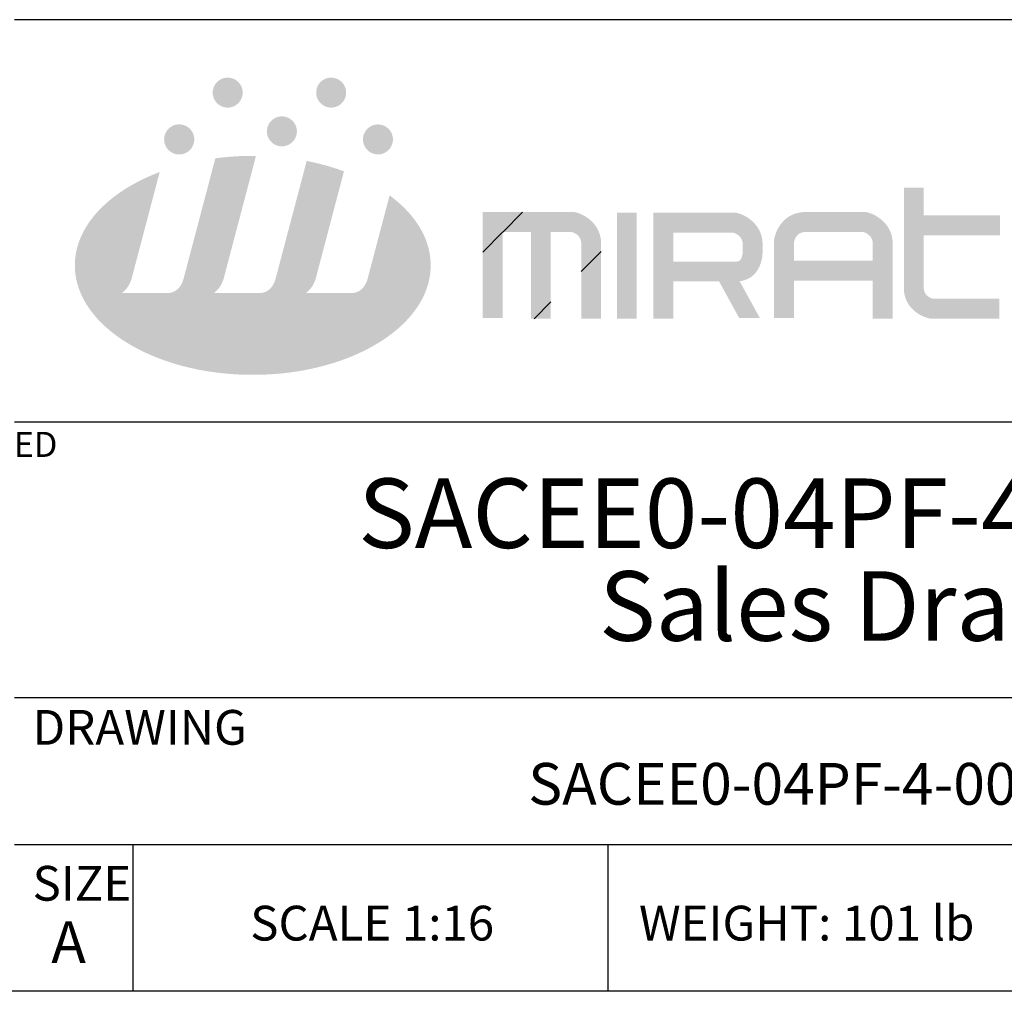
# Model space of a CAD drawing. Units: inches. Extents: x 8 to 168, y 8 to 126.
# Drawn here: x 125 to 149, y 8 to 31 of the extents above; entities that cross this region are included whole.
import ezdxf

# ---------------------------------------------------------------- set-up
doc = ezdxf.new("R2010")
doc.units = ezdxf.units.IN
doc.header["$LTSCALE"] = 16
doc.header["$MEASUREMENT"] = 0
for name, color, linetype in [('FORMAT', 7, 'Continuous'), ('LOGO_BLUE', 152, 'Continuous'), ('LOGO_GREEN', 134, 'Continuous')]:
    doc.layers.add(name, color=color, linetype=linetype)
doc.styles.add('SLDTEXTSTYLE0', font='TXT', dxfattribs={"width": 0.75})

# ---------------------------------------------------------------- blocks, each defined once
blk = doc.blocks.new('SW_NOTE_1')
at = {"layer": 'FORMAT', "color": 0, "char_height": 1.66667, "attachment_point": 2, "style": 'SLDTEXTSTYLE0'}
for s, insert in [('SACEE0-04PF-4-00000000', (13.438, 2.148)), ('Sales Drawing', (13.155, -0.074))]:
    blk.add_mtext(s, dxfattribs=dict(at, insert=insert))

msp = doc.modelspace()

# ---------------------------------------------------------------- hatches: boundary and pattern name
at = {"layer": 'LOGO_BLUE'}
h = msp.add_hatch(color=256, dxfattribs=at)
edge = h.paths.add_edge_path(flags=0)
edge.add_spline(control_points=[(134.7745, 25.3926), (134.7745, 26.0302), (134.4046, 26.6143), (133.7903, 27.0687)], knot_values=[0, 0, 0, 0, 1, 1, 1, 1], weights=[1, 1, 1, 1], degree=3, periodic=0)
edge.add_line((133.7903, 27.0687), (133.2577, 25.0511))
edge.add_spline(control_points=[(133.2577, 25.0511), (133.1872, 24.8319), (133.046, 24.7281), (132.8678, 24.7281)], knot_values=[0, 0, 0, 0, 1, 1, 1, 1], weights=[1, 1, 1, 1], degree=3, periodic=0)
edge.add_line((132.8678, 24.7281), (131.7894, 24.7281))
edge.add_spline(control_points=[(131.7894, 24.7281), (131.9118, 24.8528), (131.9318, 24.8528), (132.0131, 25.0511)], knot_values=[0, 0, 0, 0, 1, 1, 1, 1], weights=[1, 1, 1, 1], degree=3, periodic=0)
edge.add_line((132.0131, 25.0511), (132.6967, 27.6452))
edge.add_spline(control_points=[(132.6967, 27.6452), (132.4174, 27.7476), (132.1183, 27.8313), (131.8032, 27.8928)], knot_values=[0, 0, 0, 0, 1, 1, 1, 1], weights=[1, 1, 1, 1], degree=3, periodic=0)
edge.add_line((131.8032, 27.8928), (131.0526, 25.0511))
edge.add_spline(control_points=[(131.0526, 25.0511), (130.9821, 24.8319), (130.8407, 24.7281), (130.6626, 24.7281)], knot_values=[0, 0, 0, 0, 1, 1, 1, 1], weights=[1, 1, 1, 1], degree=3, periodic=0)
edge.add_line((130.6626, 24.7281), (129.5842, 24.7281))
edge.add_spline(control_points=[(129.5842, 24.7281), (129.706, 24.8528), (129.7272, 24.8528), (129.8077, 25.0511)], knot_values=[0, 0, 0, 0, 1, 1, 1, 1], weights=[1, 1, 1, 1], degree=3, periodic=0)
edge.add_line((129.8077, 25.0511), (130.5831, 27.9945))
edge.add_spline(control_points=[(130.5831, 27.9945), (130.5831, 28.0015), (130.5844, 28.0078), (130.5849, 28.0146)], knot_values=[0, 0, 0, 0, 1, 1, 1, 1], weights=[1, 1, 1, 1], degree=3, periodic=0)
edge.add_spline(control_points=[(130.5849, 28.0146), (130.5604, 28.0148), (130.5366, 28.0157), (130.512, 28.0157)], knot_values=[0, 0, 0, 0, 1, 1, 1, 1], weights=[1, 1, 1, 1], degree=3, periodic=0)
edge.add_spline(control_points=[(130.512, 28.0157), (130.2036, 28.0157), (129.904, 27.9951), (129.6148, 27.9572)], knot_values=[0, 0, 0, 0, 1, 1, 1, 1], weights=[1, 1, 1, 1], degree=3, periodic=0)
edge.add_line((129.6148, 27.9572), (128.8475, 25.0511))
edge.add_spline(control_points=[(128.8475, 25.0511), (128.7772, 24.8319), (128.6354, 24.7281), (128.4572, 24.7281)], knot_values=[0, 0, 0, 0, 1, 1, 1, 1], weights=[1, 1, 1, 1], degree=3, periodic=0)
edge.add_line((128.4572, 24.7281), (127.3793, 24.7281))
edge.add_spline(control_points=[(127.3793, 24.7281), (127.5011, 24.8528), (127.5213, 24.8528), (127.6022, 25.0511)], knot_values=[0, 0, 0, 0, 1, 1, 1, 1], weights=[1, 1, 1, 1], degree=3, periodic=0)
edge.add_line((127.6022, 25.0511), (128.2814, 27.6282))
edge.add_spline(control_points=[(128.2814, 27.6282), (127.0622, 27.1667), (126.2489, 26.3383), (126.2489, 25.3926)], knot_values=[0, 0, 0, 0, 1, 1, 1, 1], weights=[1, 1, 1, 1], degree=3, periodic=0)
edge.add_spline(control_points=[(126.2489, 25.3926), (126.2489, 23.944), (128.1577, 22.7693), (130.512, 22.7693)], knot_values=[0, 0, 0, 0, 1, 1, 1, 1], weights=[1, 1, 1, 1], degree=3, periodic=0)
edge.add_spline(control_points=[(130.512, 22.7693), (132.8661, 22.7693), (134.7745, 23.944), (134.7745, 25.3926)], knot_values=[0, 0, 0, 0, 1, 1, 1, 1], weights=[1, 1, 1, 1], degree=3, periodic=0)
h = msp.add_hatch(color=256, dxfattribs=at)
edge = h.paths.add_edge_path(flags=0)
edge.add_spline(control_points=[(146.588, 26.5901), (146.588, 26.967), (146.588, 27.2562)], knot_values=[0, 0, 0, 1, 1, 1], weights=[1, 1, 1], degree=2, periodic=0)
edge.add_line((146.588, 27.2562), (146.1117, 27.2562))
edge.add_line((146.1117, 27.2562), (146.1117, 24.8892))
edge.add_spline(control_points=[(146.1117, 24.8892), (146.0928, 24.3767), (146.516, 24.1595), (146.7425, 24.1173)], knot_values=[0, 0, 0, 0, 1, 1, 1, 1], weights=[1, 1, 1, 1], degree=3, periodic=0)
edge.add_line((146.7425, 24.1173), (146.7643, 24.1132))
edge.add_line((146.7643, 24.1132), (148.3997, 24.1132))
edge.add_line((148.3997, 24.1132), (148.3997, 24.5902))
edge.add_spline(control_points=[(148.3997, 24.5902), (146.8776, 24.5902), (146.8174, 24.5902)], knot_values=[0, 0, 0, 1, 1, 1], weights=[1, 1, 1], degree=2, periodic=0)
edge.add_spline(control_points=[(146.8174, 24.5902), (146.7501, 24.6071), (146.588, 24.6668), (146.588, 24.8669)], knot_values=[0, 0, 0, 0, 1, 1, 1, 1], weights=[1, 1, 1, 1], degree=3, periodic=0)
edge.add_spline(control_points=[(146.588, 24.8669), (146.588, 24.8692), (146.588, 25.5002), (146.588, 26.113)], knot_values=[0, 0, 0, 0, 1, 1, 1, 1], weights=[1, 1, 1, 1], degree=3, periodic=0)
edge.add_line((146.588, 26.113), (148.4161, 26.113))
edge.add_line((148.4161, 26.113), (148.4161, 26.5901))
edge.add_line((148.4161, 26.5901), (146.588, 26.5901))
h = msp.add_hatch(dxfattribs=at)
h.set_pattern_fill('ANSI31', color=152, scale=16, style=0)
edge = h.paths.add_edge_path(flags=0)
edge.add_spline(control_points=[(138.8575, 25.9421), (138.8379, 26.3986), (138.4569, 26.6106), (138.2577, 26.6603)], knot_values=[0, 0, 0, 0, 1, 1, 1, 1], weights=[1, 1, 1, 1], degree=3, periodic=0)
edge.add_line((138.2577, 26.6603), (138.2294, 26.6672))
edge.add_line((138.2294, 26.6672), (136.0231, 26.6672))
edge.add_line((136.0231, 26.6672), (136.0231, 26.5579))
edge.add_line((136.0231, 26.5579), (136.02, 26.5579))
edge.add_line((136.02, 26.5579), (136.02, 24.1298))
edge.add_line((136.02, 24.1298), (136.4966, 24.1298))
edge.add_line((136.4966, 24.1298), (136.4966, 26.1904))
edge.add_spline(control_points=[(136.4966, 26.1904), (136.6974, 26.1904), (136.9391, 26.1904), (137.1752, 26.1904)], knot_values=[0, 0, 0, 0, 1, 1, 1, 1], weights=[1, 1, 1, 1], degree=3, periodic=0)
edge.add_line((137.1752, 26.1904), (137.1752, 24.1132))
edge.add_line((137.1752, 24.1132), (137.6523, 24.1132))
edge.add_line((137.6523, 24.1132), (137.6523, 26.1904))
edge.add_spline(control_points=[(137.6523, 26.1904), (137.9302, 26.1904), (138.1388, 26.1904), (138.1614, 26.1904)], knot_values=[0, 0, 0, 0, 1, 1, 1, 1], weights=[1, 1, 1, 1], degree=3, periodic=0)
edge.add_spline(control_points=[(138.1614, 26.1904), (138.2157, 26.172), (138.3736, 26.106), (138.381, 25.9318)], knot_values=[0, 0, 0, 0, 1, 1, 1, 1], weights=[1, 1, 1, 1], degree=3, periodic=0)
edge.add_line((138.381, 25.9318), (138.381, 24.1132))
edge.add_line((138.381, 24.1132), (138.8575, 24.1132))
edge.add_line((138.8575, 24.1132), (138.8575, 25.9421))
h = msp.add_hatch(color=256, dxfattribs=at)
edge = h.paths.add_edge_path(flags=0)
edge.add_spline(control_points=[(138.8575, 25.9421), (138.8379, 26.3986), (138.4569, 26.6106), (138.2577, 26.6603)], knot_values=[0, 0, 0, 0, 1, 1, 1, 1], weights=[1, 1, 1, 1], degree=3, periodic=0)
edge.add_line((138.2577, 26.6603), (138.2294, 26.6672))
edge.add_line((138.2294, 26.6672), (136.0231, 26.6672))
edge.add_line((136.0231, 26.6672), (136.0231, 26.5579))
edge.add_line((136.0231, 26.5579), (136.02, 26.5579))
edge.add_line((136.02, 26.5579), (136.02, 24.1298))
edge.add_line((136.02, 24.1298), (136.4966, 24.1298))
edge.add_line((136.4966, 24.1298), (136.4966, 26.1904))
edge.add_spline(control_points=[(136.4966, 26.1904), (136.6974, 26.1904), (136.9391, 26.1904), (137.1752, 26.1904)], knot_values=[0, 0, 0, 0, 1, 1, 1, 1], weights=[1, 1, 1, 1], degree=3, periodic=0)
edge.add_line((137.1752, 26.1904), (137.1752, 24.1132))
edge.add_line((137.1752, 24.1132), (137.6523, 24.1132))
edge.add_line((137.6523, 24.1132), (137.6523, 26.1904))
edge.add_spline(control_points=[(137.6523, 26.1904), (137.9302, 26.1904), (138.1388, 26.1904), (138.1614, 26.1904)], knot_values=[0, 0, 0, 0, 1, 1, 1, 1], weights=[1, 1, 1, 1], degree=3, periodic=0)
edge.add_spline(control_points=[(138.1614, 26.1904), (138.2157, 26.172), (138.3736, 26.106), (138.381, 25.9318)], knot_values=[0, 0, 0, 0, 1, 1, 1, 1], weights=[1, 1, 1, 1], degree=3, periodic=0)
edge.add_line((138.381, 25.9318), (138.381, 24.1132))
edge.add_line((138.381, 24.1132), (138.8575, 24.1132))
edge.add_line((138.8575, 24.1132), (138.8575, 25.9421))
h = msp.add_hatch(color=256, dxfattribs=at)
edge = h.paths.add_edge_path(flags=0)
edge.add_spline(control_points=[(145.8429, 25.9422), (145.8233, 26.3986), (145.4416, 26.6107), (145.2419, 26.6604)], knot_values=[0, 0, 0, 0, 1, 1, 1, 1], weights=[1, 1, 1, 1], degree=3, periodic=0)
edge.add_line((145.2419, 26.6604), (145.2134, 26.6673))
edge.add_line((145.2134, 26.6673), (143.7806, 26.6673))
edge.add_spline(control_points=[(143.7806, 26.6673), (143.2674, 26.6863), (143.0507, 26.2626), (143.0085, 26.0358)], knot_values=[0, 0, 0, 0, 1, 1, 1, 1], weights=[1, 1, 1, 1], degree=3, periodic=0)
edge.add_line((143.0085, 26.0358), (143.0041, 26.0143))
edge.add_line((143.0041, 26.0143), (143.0041, 24.1299))
edge.add_line((143.0041, 24.1299), (143.4812, 24.1299))
edge.add_spline(control_points=[(143.4812, 24.1299), (143.4812, 24.5734), (143.4812, 25.0242)], knot_values=[0, 0, 0, 1, 1, 1], weights=[1, 1, 1], degree=2, periodic=0)
edge.add_line((143.4812, 25.0242), (145.366, 25.0242))
edge.add_line((145.366, 25.0242), (145.366, 24.1133))
edge.add_line((145.366, 24.1133), (145.8429, 24.1133))
edge.add_line((145.8429, 24.1133), (145.8429, 25.9422))
edge = h.paths.add_edge_path(flags=0)
edge.add_spline(control_points=[(143.7715, 26.1905), (145.0731, 26.1905), (145.1459, 26.1905)], knot_values=[0, 0, 0, 1, 1, 1], weights=[1, 1, 1], degree=2, periodic=0)
edge.add_spline(control_points=[(145.1459, 26.1905), (145.2008, 26.1721), (145.3583, 26.1061), (145.366, 25.9321)], knot_values=[0, 0, 0, 0, 1, 1, 1, 1], weights=[1, 1, 1, 1], degree=3, periodic=0)
edge.add_line((145.366, 25.9321), (145.366, 25.5011))
edge.add_line((145.366, 25.5011), (143.4812, 25.5011))
edge.add_spline(control_points=[(143.4812, 25.5011), (143.4812, 25.7519), (143.4812, 25.9417), (143.4812, 25.961)], knot_values=[0, 0, 0, 0, 1, 1, 1, 1], weights=[1, 1, 1, 1], degree=3, periodic=0)
edge.add_spline(control_points=[(143.4812, 25.961), (143.4985, 26.0303), (143.5607, 26.1984), (143.7715, 26.1905)], knot_values=[0, 0, 0, 0, 1, 1, 1, 1], weights=[1, 1, 1, 1], degree=3, periodic=0)
msp.add_hatch(color=256, dxfattribs=at).paths.add_polyline_path([(139.2367, 26.6542), (139.2367, 24.1132), (139.7135, 24.1132), (139.7135, 26.6542)], flags=0)
h = msp.add_hatch(color=256, dxfattribs=at)
edge = h.paths.add_edge_path(flags=0)
edge.add_spline(control_points=[(142.5313, 25.184), (142.7491, 25.4094), (142.7287, 25.7539), (142.7257, 25.7925)], knot_values=[0, 0, 0, 0, 1, 1, 1, 1], weights=[1, 1, 1, 1], degree=3, periodic=0)
edge.add_line((142.7257, 25.7925), (142.7264, 25.9257))
edge.add_spline(control_points=[(142.7264, 25.9257), (142.7062, 26.3822), (142.325, 26.5941), (142.1262, 26.6436)], knot_values=[0, 0, 0, 0, 1, 1, 1, 1], weights=[1, 1, 1, 1], degree=3, periodic=0)
edge.add_line((142.1262, 26.6436), (142.0976, 26.6508))
edge.add_line((142.0976, 26.6508), (140.1105, 26.6508))
edge.add_line((140.1105, 26.6508), (140.1105, 26.5683))
edge.add_line((140.1105, 26.5683), (140.1096, 26.5683))
edge.add_line((140.1096, 26.5683), (140.1096, 24.1132))
edge.add_line((140.1096, 24.1132), (140.5859, 24.1132))
edge.add_line((140.5859, 24.1132), (140.5859, 25.0075))
edge.add_line((140.5859, 25.0075), (141.6849, 25.0075))
edge.add_line((141.6849, 25.0075), (142.1675, 24.1283))
edge.add_line((142.1675, 24.1283), (142.662, 24.1283))
edge.add_line((142.662, 24.1283), (142.1774, 25.0117))
edge.add_spline(control_points=[(142.1774, 25.0117), (142.3499, 25.0339), (142.4639, 25.1133), (142.5313, 25.184)], knot_values=[0, 0, 0, 0, 1, 1, 1, 1], weights=[1, 1, 1, 1], degree=3, periodic=0)
edge = h.paths.add_edge_path(flags=0)
edge.add_spline(control_points=[(142.2502, 25.7737), (142.2502, 25.7649), (142.2508, 25.7553), (142.2508, 25.7449)], knot_values=[0, 0, 0, 0, 1, 1, 1, 1], weights=[1, 1, 1, 1], degree=3, periodic=0)
edge.add_spline(control_points=[(142.2508, 25.7449), (142.2505, 25.6708), (142.2356, 25.564), (142.1867, 25.5148)], knot_values=[0, 0, 0, 0, 1, 1, 1, 1], weights=[1, 1, 1, 1], degree=3, periodic=0)
edge.add_spline(control_points=[(142.1867, 25.5148), (142.1769, 25.5051), (142.1518, 25.4795), (142.0685, 25.4844)], knot_values=[0, 0, 0, 0, 1, 1, 1, 1], weights=[1, 1, 1, 1], degree=3, periodic=0)
edge.add_line((142.0685, 25.4844), (140.5859, 25.4844))
edge.add_line((140.5859, 25.4844), (140.5859, 26.1741))
edge.add_spline(control_points=[(140.5859, 26.1741), (141.1381, 26.1741), (141.9801, 26.1741), (142.0293, 26.1741)], knot_values=[0, 0, 0, 0, 1, 1, 1, 1], weights=[1, 1, 1, 1], degree=3, periodic=0)
edge.add_spline(control_points=[(142.0293, 26.1741), (142.0843, 26.1556), (142.2418, 26.0894), (142.2502, 25.9151)], knot_values=[0, 0, 0, 0, 1, 1, 1, 1], weights=[1, 1, 1, 1], degree=3, periodic=0)
edge.add_line((142.2502, 25.9151), (142.2502, 25.7737))
at = {"layer": 'LOGO_GREEN'}
h = msp.add_hatch(color=256, dxfattribs=at)
edge = h.paths.add_edge_path(flags=0)
edge.add_spline(control_points=[(129.9101, 29.1721), (130.1082, 29.1721), (130.2694, 29.3324), (130.2694, 29.5311)], knot_values=[0, 0, 0, 0, 1, 1, 1, 1], weights=[1, 1, 1, 1], degree=3, periodic=0)
edge.add_spline(control_points=[(130.2694, 29.5311), (130.2694, 29.7293), (130.1082, 29.8892), (129.9101, 29.8892)], knot_values=[0, 0, 0, 0, 1, 1, 1, 1], weights=[1, 1, 1, 1], degree=3, periodic=0)
edge.add_spline(control_points=[(129.9101, 29.8892), (129.712, 29.8892), (129.5514, 29.7293), (129.5514, 29.5311)], knot_values=[0, 0, 0, 0, 1, 1, 1, 1], weights=[1, 1, 1, 1], degree=3, periodic=0)
edge.add_spline(control_points=[(129.5514, 29.5311), (129.5514, 29.3324), (129.712, 29.1721), (129.9101, 29.1721)], knot_values=[0, 0, 0, 0, 1, 1, 1, 1], weights=[1, 1, 1, 1], degree=3, periodic=0)
h = msp.add_hatch(color=256, dxfattribs=at)
edge = h.paths.add_edge_path(flags=0)
edge.add_spline(control_points=[(132.3893, 29.1721), (132.5868, 29.1721), (132.7483, 29.3324), (132.7483, 29.5311)], knot_values=[0, 0, 0, 0, 1, 1, 1, 1], weights=[1, 1, 1, 1], degree=3, periodic=0)
edge.add_spline(control_points=[(132.7483, 29.5311), (132.7483, 29.7293), (132.5868, 29.8892), (132.3893, 29.8892)], knot_values=[0, 0, 0, 0, 1, 1, 1, 1], weights=[1, 1, 1, 1], degree=3, periodic=0)
edge.add_spline(control_points=[(132.3893, 29.8892), (132.1912, 29.8892), (132.0306, 29.7293), (132.0306, 29.5311)], knot_values=[0, 0, 0, 0, 1, 1, 1, 1], weights=[1, 1, 1, 1], degree=3, periodic=0)
edge.add_spline(control_points=[(132.0306, 29.5311), (132.0306, 29.3324), (132.1912, 29.1721), (132.3893, 29.1721)], knot_values=[0, 0, 0, 0, 1, 1, 1, 1], weights=[1, 1, 1, 1], degree=3, periodic=0)
h = msp.add_hatch(color=256, dxfattribs=at)
edge = h.paths.add_edge_path(flags=0)
edge.add_spline(control_points=[(131.2089, 28.2441), (131.4068, 28.2441), (131.5679, 28.4046), (131.5679, 28.6034)], knot_values=[0, 0, 0, 0, 1, 1, 1, 1], weights=[1, 1, 1, 1], degree=3, periodic=0)
edge.add_spline(control_points=[(131.5679, 28.6034), (131.5679, 28.8014), (131.4068, 28.9613), (131.2089, 28.9613)], knot_values=[0, 0, 0, 0, 1, 1, 1, 1], weights=[1, 1, 1, 1], degree=3, periodic=0)
edge.add_spline(control_points=[(131.2089, 28.9613), (131.0107, 28.9613), (130.85, 28.8014), (130.85, 28.6034)], knot_values=[0, 0, 0, 0, 1, 1, 1, 1], weights=[1, 1, 1, 1], degree=3, periodic=0)
edge.add_spline(control_points=[(130.85, 28.6034), (130.85, 28.4046), (131.0107, 28.2441), (131.2089, 28.2441)], knot_values=[0, 0, 0, 0, 1, 1, 1, 1], weights=[1, 1, 1, 1], degree=3, periodic=0)
h = msp.add_hatch(color=256, dxfattribs=at)
edge = h.paths.add_edge_path(flags=0)
edge.add_spline(control_points=[(128.7486, 28.0486), (128.9474, 28.0486), (129.1094, 28.21), (129.1094, 28.4096)], knot_values=[0, 0, 0, 0, 1, 1, 1, 1], weights=[1, 1, 1, 1], degree=3, periodic=0)
edge.add_spline(control_points=[(129.1094, 28.4096), (129.1094, 28.6089), (128.9474, 28.7698), (128.7486, 28.7698)], knot_values=[0, 0, 0, 0, 1, 1, 1, 1], weights=[1, 1, 1, 1], degree=3, periodic=0)
edge.add_spline(control_points=[(128.7486, 28.7698), (128.549, 28.7698), (128.3878, 28.6089), (128.3878, 28.4096)], knot_values=[0, 0, 0, 0, 1, 1, 1, 1], weights=[1, 1, 1, 1], degree=3, periodic=0)
edge.add_spline(control_points=[(128.3878, 28.4096), (128.3878, 28.21), (128.549, 28.0486), (128.7486, 28.0486)], knot_values=[0, 0, 0, 0, 1, 1, 1, 1], weights=[1, 1, 1, 1], degree=3, periodic=0)
h = msp.add_hatch(color=256, dxfattribs=at)
edge = h.paths.add_edge_path(flags=0)
edge.add_spline(control_points=[(133.5103, 28.0507), (133.7085, 28.0507), (133.8696, 28.2111), (133.8696, 28.4096)], knot_values=[0, 0, 0, 0, 1, 1, 1, 1], weights=[1, 1, 1, 1], degree=3, periodic=0)
edge.add_spline(control_points=[(133.8696, 28.4096), (133.8696, 28.6077), (133.7085, 28.7678), (133.5103, 28.7678)], knot_values=[0, 0, 0, 0, 1, 1, 1, 1], weights=[1, 1, 1, 1], degree=3, periodic=0)
edge.add_spline(control_points=[(133.5103, 28.7678), (133.3129, 28.7678), (133.1519, 28.6077), (133.1519, 28.4096)], knot_values=[0, 0, 0, 0, 1, 1, 1, 1], weights=[1, 1, 1, 1], degree=3, periodic=0)
edge.add_spline(control_points=[(133.1519, 28.4096), (133.1519, 28.2111), (133.3129, 28.0507), (133.5103, 28.0507)], knot_values=[0, 0, 0, 0, 1, 1, 1, 1], weights=[1, 1, 1, 1], degree=3, periodic=0)

# ---------------------------------------------------------------- linework, layer by layer
at = {"layer": 'FORMAT'}
for p, q in [((168, 31.2777), (124.8, 31.2777)), ((124.8, 21.6404), (168, 21.6404)), ((124.8, 15.04), (168, 15.04)), ((124.8, 11.52), (168, 11.52)), ((127.6404, 11.52), (127.6404, 8)), ((139.0149, 11.52), (139.0149, 8)), ((168, 8), (8, 8))]:
    msp.add_line(p, q, dxfattribs=at)

# ---------------------------------------------------------------- block references
msp.add_blockref('SW_NOTE_1', (133.1341, 18.1391), dxfattribs=at)

# ---------------------------------------------------------------- texts
at = {"layer": 'FORMAT', "style": 'SLDTEXTSTYLE0'}
for s, insert, char_height, attachment_point in [('DIMENSIONAL TOLERANCES UNLESS OTHERWISE SPECIFIED', (102.8645, 21.4023), 0.6, 1), ('DRAWING', (125.2347, 14.7403), 0.83333, 1), ('SACEE0-04PF-4-00000000 SD', (146.2612, 13.4706), 1, 2), ('SIZE', (125.2347, 11.0046), 0.83333, 1), ('SCALE 1:16', (133.372, 10.0498), 0.83333, 2), ('WEIGHT: 101 lb', (139.7654, 10.0498), 0.833333, 1), ('A', (125.6831, 9.6796), 1, 1)]:
    msp.add_mtext(s, dxfattribs=dict(at, insert=insert, char_height=char_height, attachment_point=attachment_point))

doc.saveas('drawing.dxf')
